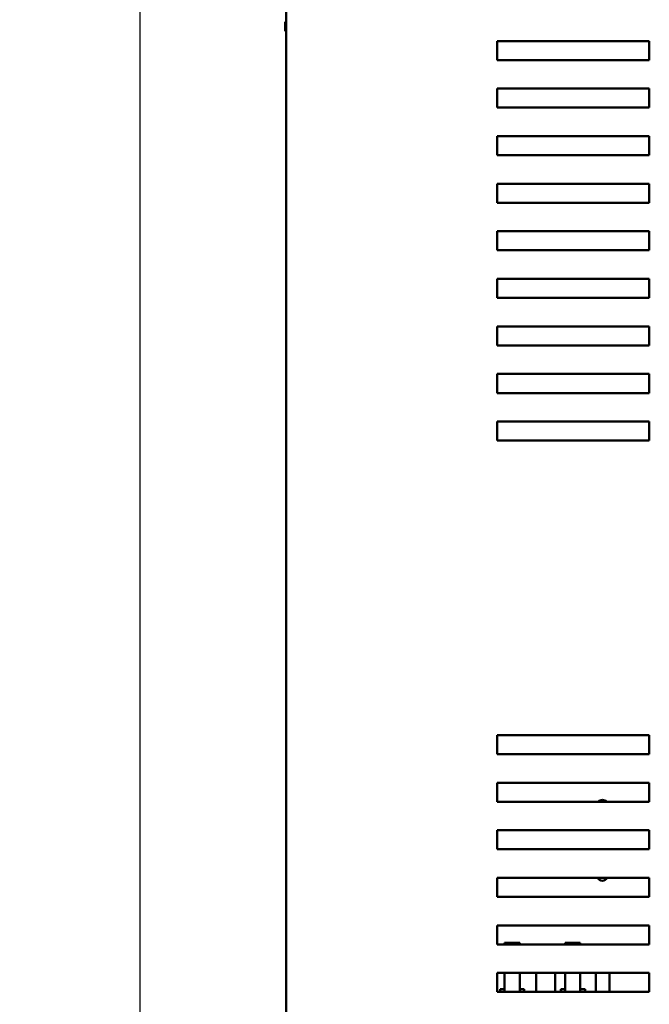
# Model space of a CAD drawing. Units: inches. Extents: x 0.5 to 21.5, y 0.2 to 16.7.
# Drawn here: x 5 to 6.5, y 9.7 to 12 of the extents above; entities that cross this region are included whole.
import ezdxf

# ---------------------------------------------------------------- set-up
doc = ezdxf.new("R2010")
doc.units = ezdxf.units.IN
doc.header["$MEASUREMENT"] = 0
doc.layers.add('Dimension (ANSI)', color=7, linetype='Continuous', lineweight=25)
doc.layers.add('Visible (ANSI)', color=7, linetype='Continuous', lineweight=50)
doc.styles.add('Note Text (ANSI)', font='tahoma.ttf')
doc.dimstyles.new('Default (ANSI)', dxfattribs={"dimtxt": 0.12, "dimasz": 0.098425, "dimexe": 0.125, "dimexo": 0.0625, "dimgap": 0.031496, "dimtad": 0, "dimtih": 1, "dimtoh": 1, "dimrnd": 1e-08, "dimzin": 0, "dimdsep": 46, "dimtxsty": 'Note Text (ANSI)', "dimcen": 0.09, "dimdle": 0.393701, "dimclrd": 256, "dimclre": 256, "dimclrt": 256, "dimadec": 0, "dimazin": 1, "dimtfac": 1, "dimtofl": 0, "dimtmove": 0, "dimatfit": 3, "dimfxl": 1, "dimtolj": 1, "dimtzin": 4, "dimlwd": -1, "dimlwe": -1, "dimarcsym": 0})

# ---------------------------------------------------------------- blocks, each defined once
blk = doc.blocks.new('*D31')
at = {"layer": 'Defpoints', "color": 0, "transparency": 16777216}
for p in [(6.0614, 13.326), (4.8512, 3.0989), (6.2928, 3.0989)]:
    blk.add_point(p, dxfattribs=at)
at = {"layer": 'Dimension (ANSI)', "transparency": 16777216}
for p, q in [((5.9989, 13.326), (4.7262, 13.326)), ((4.8512, 13.2276), (4.8512, 9.4963)), ((4.8512, 3.1973), (4.8512, 9.3083)), ((6.2303, 3.0989), (4.7262, 3.0989))]:
    blk.add_line(p, q, dxfattribs=at)
for points in [[(4.8347, 13.2276), (4.8676, 13.2276), (4.8512, 13.326)], [(4.8347, 3.1973), (4.8676, 3.1973), (4.8512, 3.0989)]]:
    blk.add_solid(points, dxfattribs=at)
at = {"layer": 'Dimension (ANSI)', "transparency": 16777216, "insert": (4.6229, 9.4648), "char_height": 0.12, "attachment_point": 1, "style": 'Note Text (ANSI)'}
blk.add_mtext('\\A1; \\fTahoma|b0|i0;\\H0.1200;56.26', dxfattribs=at)
blk = doc.blocks.new('*D34')
at = {"layer": 'Defpoints', "color": 0, "transparency": 16777216}
for p in [(6.0937, 13.1607), (5.3148, 3.2516), (6.0933, 3.2516)]:
    blk.add_point(p, dxfattribs=at)
at = {"layer": 'Dimension (ANSI)', "transparency": 16777216}
for p, q in [((6.0312, 13.1607), (5.1898, 13.1607)), ((5.3148, 13.0623), (5.3148, 8.3001)), ((5.3148, 3.35), (5.3148, 8.1122)), ((6.0308, 3.2516), (5.1898, 3.2516))]:
    blk.add_line(p, q, dxfattribs=at)
for points in [[(5.2984, 13.0623), (5.3312, 13.0623), (5.3148, 13.1607)], [(5.2984, 3.35), (5.3312, 3.35), (5.3148, 3.2516)]]:
    blk.add_solid(points, dxfattribs=at)
at = {"layer": 'Dimension (ANSI)', "transparency": 16777216, "insert": (5.1179, 8.2686), "char_height": 0.12, "attachment_point": 1, "style": 'Note Text (ANSI)'}
blk.add_mtext('\\A1;54.50', dxfattribs=at)

msp = doc.modelspace()

# ---------------------------------------------------------------- linework, layer by layer
at = {"layer": 'Visible (ANSI)'}
for p, q in [((5.6639, 12.9443), (5.6639, 3.457)), ((5.6614, 12.0025), (5.6614, 12.0025)), ((5.6614, 12.0025), (5.6614, 12.0025)), ((5.6639, 12.0025), (5.6614, 12.0025)), ((5.6614, 12.0025), (5.6639, 12.0025)), ((5.6614, 12.0025), (5.6614, 12.0025)), ((5.6614, 12.0025), (5.6614, 11.9991)), ((5.6632, 12.0025), (5.6639, 12.0025)), ((5.6639, 12.0025), (5.6632, 12.0025)), ((5.6614, 11.9891), (5.6614, 11.9802)), ((5.6639, 11.9802), (5.6614, 11.9802)), ((6.1676, 11.9116), (6.1676, 11.957)), ((6.1676, 11.957), (6.5312, 11.957)), ((6.5312, 11.957), (6.5312, 11.9116)), ((6.5312, 11.9116), (6.1676, 11.9116)), ((6.1676, 11.7979), (6.1676, 11.8434)), ((6.1676, 11.8434), (6.5312, 11.8434)), ((6.5312, 11.8434), (6.5312, 11.7979)), ((6.5312, 11.7979), (6.1676, 11.7979)), ((6.1676, 11.6843), (6.1676, 11.7298)), ((6.1676, 11.7298), (6.5312, 11.7298)), ((6.5312, 11.7298), (6.5312, 11.6843)), ((6.5312, 11.6843), (6.1676, 11.6843)), ((6.1676, 11.5707), (6.1676, 11.6161)), ((6.1676, 11.6161), (6.5312, 11.6161)), ((6.5312, 11.6161), (6.5312, 11.5707)), ((6.5312, 11.5707), (6.1676, 11.5707)), ((6.1676, 11.457), (6.1676, 11.5025)), ((6.1676, 11.5025), (6.5312, 11.5025)), ((6.5312, 11.5025), (6.5312, 11.457)), ((6.5312, 11.457), (6.1676, 11.457)), ((6.1676, 11.3434), (6.1676, 11.3889)), ((6.1676, 11.3889), (6.5312, 11.3889)), ((6.5312, 11.3889), (6.5312, 11.3434)), ((6.5312, 11.3434), (6.1676, 11.3434)), ((6.1676, 11.2298), (6.1676, 11.2752)), ((6.1676, 11.2752), (6.5312, 11.2752)), ((6.5312, 11.2752), (6.5312, 11.2298)), ((6.5312, 11.2298), (6.1676, 11.2298)), ((6.1676, 11.1161), (6.1676, 11.1616)), ((6.1676, 11.1616), (6.5312, 11.1616)), ((6.5312, 11.1616), (6.5312, 11.1161)), ((6.5312, 11.1161), (6.1676, 11.1161)), ((6.1676, 11.0479), (6.5312, 11.0479)), ((6.1676, 11.0025), (6.1676, 11.0479)), ((6.5312, 11.0479), (6.5312, 11.0025)), ((6.5312, 11.0025), (6.1676, 11.0025)), ((6.1676, 10.2534), (6.1676, 10.2989)), ((6.1676, 10.2989), (6.5312, 10.2989)), ((6.5312, 10.2989), (6.5312, 10.2534)), ((6.5312, 10.2534), (6.1676, 10.2534)), ((6.1676, 10.1398), (6.1676, 10.1852)), ((6.1676, 10.1852), (6.5312, 10.1852)), ((6.5312, 10.1852), (6.5312, 10.1398)), ((6.5312, 10.1398), (6.1676, 10.1398)), ((6.1676, 10.0261), (6.1676, 10.0716)), ((6.1676, 10.0716), (6.5312, 10.0716)), ((6.5312, 10.0716), (6.5312, 10.0261)), ((6.5312, 10.0261), (6.1676, 10.0261)), ((6.1676, 9.9125), (6.1676, 9.9579)), ((6.1676, 9.9579), (6.5312, 9.9579)), ((6.5312, 9.9579), (6.5312, 9.9125)), ((6.5312, 9.9125), (6.1676, 9.9125)), ((6.1676, 9.7989), (6.1676, 9.8443)), ((6.1676, 9.8443), (6.5312, 9.8443)), ((6.5312, 9.8443), (6.5312, 9.7989)), ((6.5312, 9.7989), (6.1676, 9.7989)), ((6.1854, 9.8024), (6.2218, 9.8024)), ((6.1854, 9.7989), (6.1854, 9.8024)), ((6.2218, 9.7989), (6.2218, 9.8024)), ((6.3302, 9.7989), (6.3302, 9.8024)), ((6.3302, 9.8024), (6.3665, 9.8024)), ((6.3665, 9.7989), (6.3665, 9.8024)), ((6.1676, 9.6852), (6.1676, 9.7307)), ((6.1676, 9.7307), (6.5312, 9.7307)), ((6.1854, 9.6852), (6.1854, 9.7307)), ((6.2218, 9.7307), (6.2218, 9.6852)), ((6.261, 9.6852), (6.261, 9.7307)), ((6.3065, 9.6852), (6.3065, 9.7307)), ((6.3302, 9.6852), (6.3302, 9.7307)), ((6.3665, 9.7307), (6.3665, 9.6852)), ((6.4036, 9.6852), (6.4036, 9.7307)), ((6.4363, 9.6852), (6.4363, 9.7307)), ((6.5312, 9.7307), (6.5312, 9.6852)), ((6.1747, 9.6915), (6.1747, 9.6852)), ((6.1747, 9.6915), (6.1854, 9.6915)), ((6.2218, 9.6915), (6.2324, 9.6915)), ((6.2324, 9.6852), (6.2324, 9.6915)), ((6.3201, 9.6915), (6.3201, 9.6852)), ((6.3201, 9.6915), (6.3302, 9.6915)), ((6.3665, 9.6915), (6.3778, 9.6915)), ((6.3778, 9.6852), (6.3778, 9.6915)), ((6.5312, 9.6852), (6.1676, 9.6852))]:
    msp.add_line(p, q, dxfattribs=at)
for centre, radius, start, end in [((6.4192, 10.1298), 0.0142, 44.8399, 135.1601), ((6.4192, 9.9625), 0.0118, 202.6199, 337.3801)]:
    msp.add_arc(centre, radius, start, end, dxfattribs=at)
for points, knots in [([(5.6614, 12.0025), (5.6614, 12.0025), (5.6614, 12.0025), (5.6616, 12.0025), (5.6618, 12.0025), (5.6621, 12.0025), (5.6623, 12.0025), (5.6627, 12.0025), (5.663, 12.0025), (5.6632, 12.0025)], [0.03795763, 0.03795763, 0.03795763, 0.03795763, 0.04760535, 0.04760535, 0.05716879, 0.05716879, 0.06661446, 0.06661446, 0.07595608, 0.07595608, 0.07595608, 0.07595608]), ([(5.6632, 12.0025), (5.663, 12.0025), (5.6627, 12.0025), (5.6623, 12.0025), (5.6621, 12.0025), (5.6618, 12.0025), (5.6616, 12.0025), (5.6614, 12.0025), (5.6614, 12.0025), (5.6614, 12.0025)], [0.07595608, 0.07595608, 0.07595608, 0.07595608, 0.0852977, 0.0852977, 0.09474337, 0.09474337, 0.10430681, 0.10430681, 0.11395453, 0.11395453, 0.11395453, 0.11395453]), ([(5.6614, 11.9891), (5.6614, 11.9895), (5.6614, 11.9901), (5.6614, 11.9917), (5.6615, 11.993), (5.6615, 11.9941), (5.6615, 11.9952), (5.6614, 11.9965), (5.6614, 11.998), (5.6614, 11.9986), (5.6614, 11.9991)], [0.5840084, 0.5840084, 0.5840084, 0.5840084, 0.6066591, 0.6066591, 0.6595764, 0.6595764, 0.6595764, 0.7124936, 0.7124936, 0.7351443, 0.7351443, 0.7351443, 0.7351443]), ([(5.6615, 11.9941), (5.6615, 11.993), (5.6614, 11.9917), (5.6614, 11.9902), (5.6614, 11.9896), (5.6614, 11.9891)], [0.66003876, 0.66003876, 0.66003876, 0.66003876, 0.71249359, 0.71249359, 0.73514432, 0.73514432, 0.73514432, 0.73514432])]:
    msp.add_open_spline(points, degree=3, knots=knots, dxfattribs=at)

# ---------------------------------------------------------------- dimensions: what is measured, and where the dimension line sits
at = {"layer": 'Dimension (ANSI)'}
dim = msp.add_linear_dim(base=(4.8512, 3.0989), p1=(6.0614, 13.326), p2=(6.2928, 3.0989), angle=90, text=' \\fTahoma|b0|i0;\\H0.1200;56.26', dimstyle='Default (ANSI)', override={"dimgap": 0.031496, "dimdec": 2, "dimlfac": 5.5, "dimtol": 0, "dimlim": 0, "dimtp": 0, "dimtm": 0, "dimtdec": 2, "dimatfit": 1}, dxfattribs=at)
dim.commit()
dim.dimension.update_dxf_attribs({"geometry": '*D31', "text_midpoint": (4.8512, 9.4023), "dimtype": 160})
dim = msp.add_linear_dim(base=(5.3148, 3.2516), p1=(6.0937, 13.1607), p2=(6.0933, 3.2516), angle=90, dimstyle='Default (ANSI)', override={"dimgap": 0.031496, "dimdec": 2, "dimlfac": 5.5, "dimtol": 0, "dimlim": 0, "dimtp": 0, "dimtm": 0, "dimtdec": 2, "dimatfit": 1}, dxfattribs=at)
dim.commit()
dim.dimension.update_dxf_attribs({"geometry": '*D34', "text_midpoint": (5.3148, 8.2061), "dimtype": 160})

doc.saveas('drawing.dxf')
